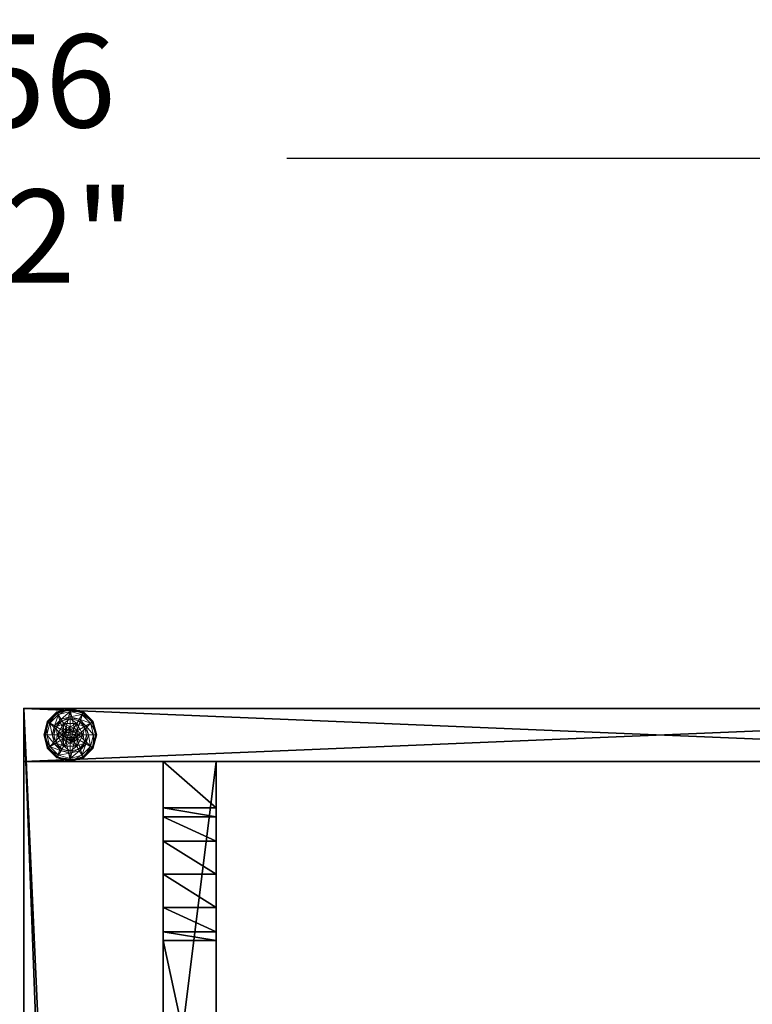
# Model space of a CAD drawing. Extents: x -11 to 158, y -1 to 85.
# Drawn here: x 78 to 92, y 66 to 85 of the extents above; entities that cross this region are included whole.
import ezdxf

# ---------------------------------------------------------------- set-up
doc = ezdxf.new("R2010")
doc.units = 0
doc.header["$LTSCALE"] = 0.3
doc.header["$MEASUREMENT"] = 0
for name, color, linetype in [('A-FURN-ATTRIBUTE-T', 7, 'Continuous'), ('AFURFR-P', 2, 'Continuous'), ('EDGE', 1, 'Continuous'), ('PIETEMENT-V', 2, 'Continuous'), ('SURFACE-H', 7, 'Continuous')]:
    doc.layers.add(name, color=color, linetype=linetype)
doc.layers.add('COTES PLAN', color=7, linetype='Continuous', lineweight=20, true_color=0x0099cc)
doc.layers.add('QUINCAILLERIE-BLANC', color=4, linetype='Continuous', lineweight=13)
doc.styles.add('[quo] Cotes', font='simplex.shx', dxfattribs={"width": 0.6})
doc.styles.add('LOGIFLEX - Notes', font='ARIALN.TTF', dxfattribs={"height": 0.09375})
doc.dimstyles.new('LOGIFLEX', dxfattribs={"dimscale": 0, "dimtxt": 0.09375, "dimasz": 0.1, "dimexe": 0.1, "dimexo": 0.0625, "dimgap": 0.09, "dimtad": 0, "dimtih": 1, "dimtoh": 1, "dimdec": 4, "dimlfac": -1, "dimzin": 12, "dimdsep": 46, "dimlunit": 5, "dimtxsty": '[quo] Cotes', "dimblk": 'OBLIQUE', "dimcen": 0, "dimdle": 0.078125, "dimclrd": 256, "dimclre": 256, "dimclrt": 256, "dimadec": 0, "dimazin": 2, "dimtfac": 1, "dimtdec": 4, "dimtofl": 0, "dimtmove": 0, "dimatfit": 3, "dimfxl": 0, "dimfrac": 2, "dimtolj": 1, "dimtzin": 0, "dimlwd": 25, "dimlwe": 25, "dimarcsym": 0})

# ---------------------------------------------------------------- blocks, each defined once
blk = doc.blocks.new('3-2472WAVC-FMS')
at = {"layer": 'AFURFR-P'}
blk.add_point((72, 0, 29), dxfattribs=at)
at = {"layer": 'EDGE'}
mesh = blk.add_polyface(dxfattribs=at)
corners = [(43.984, 0, 29), (43.984, 0, 28), (43.269, -0.087, 29), (42, -0.75, 28), (41.406, -1.158, 28), (42, -0.75, 29), (40.731, -1.413, 28), (40.731, -1.413, 29), (40.016, -1.5, 28), (40.016, -1.5, 29), (41.406, -1.158, 29), (31.984, -1.5, 28), (31.984, -1.5, 29), (42.594, -0.342, 28), (42.594, -0.342, 29), (43.269, -0.087, 28), (31.269, -1.413, 29), (30, -0.75, 28), (29.406, -0.342, 28), (30, -0.75, 29), (28.731, -0.087, 28), (28.731, -0.087, 29), (28.016, 0, 28), (28.016, 0, 29), (29.406, -0.342, 29), (0, 0, 28), (0, 0, 29), (30.594, -1.158, 28), (30.594, -1.158, 29), (31.269, -1.413, 28), (72, 0, 28), (72, 0, 29), (72, -24, 28), (72, -24, 29), (0, -24, 28), (0, -24, 29)]
mesh.append_faces([[corners[k] for k in face] for face in [(3, 5, 13, 13), (17, 19, 27, 27)]], dxfattribs={"vtx0": -1, "vtx1": -1, "vtx2": -1})
mesh.append_faces([[corners[k] for k in face] for face in [(0, 1, 2, 2), (6, 7, 4, 4), (6, 8, 7, 7), (10, 5, 4, 4), (8, 11, 9, 9), (13, 14, 15, 15), (2, 15, 14, 14), (12, 11, 16, 16), (20, 21, 18, 18), (20, 22, 21, 21), (24, 19, 18, 18), (22, 25, 23, 23), (27, 28, 29, 29), (16, 29, 28, 28), (30, 1, 31, 31), (32, 30, 33, 33), (34, 32, 35, 35), (25, 34, 26, 26)]], dxfattribs={"vtx1": -1, "vtx2": -1})
mesh.append_faces([[corners[k] for k in face] for face in [(3, 4, 5, 5), (17, 18, 19, 19)]], dxfattribs={"vtx1": -1, "vtx2": -1, "vtx3": -1})
mesh.append_faces([[corners[k] for k in face] for face in [(8, 9, 7, 7), (7, 10, 4, 4), (11, 12, 9, 9), (5, 14, 13, 13), (1, 15, 2, 2), (22, 23, 21, 21), (21, 24, 18, 18), (25, 26, 23, 23), (19, 28, 27, 27), (11, 29, 16, 16), (1, 0, 31, 31), (30, 31, 33, 33), (32, 33, 35, 35), (34, 35, 26, 26)]], dxfattribs={"vtx2": -1, "vtx3": -1})
at = {"layer": 'SURFACE-H'}
mesh = blk.add_polyface(dxfattribs=at)
corners = [(43.269, -0.087, 29), (42.594, -0.342, 29), (43.984, 0, 29), (42, -0.75, 29), (72, 0, 29), (40.731, -1.413, 29), (72, -24, 29), (41.406, -1.158, 29), (40.016, -1.5, 29), (30.594, -1.158, 29), (30, -0.75, 29), (28.016, 0, 29), (0, 0, 29), (31.269, -1.413, 29), (28.731, -0.087, 29), (29.406, -0.342, 29), (0, -24, 29), (31.984, -1.5, 29)]
mesh.append_faces([[corners[k] for k in face] for face in [(4, 5, 6, 6), (5, 4, 7, 7), (2, 7, 4, 4), (9, 12, 13, 13), (13, 16, 17, 17), (6, 17, 16, 16), (15, 11, 10, 10)]], dxfattribs={"vtx0": -1, "vtx1": -1, "vtx2": -1})
mesh.append_faces([[corners[k] for k in face] for face in [(9, 11, 12, 12)]], dxfattribs={"vtx0": -1, "vtx2": -1, "vtx3": -1})
mesh.append_faces([[corners[k] for k in face] for face in [(0, 1, 2, 2), (14, 11, 15, 15)]], dxfattribs={"vtx1": -1, "vtx2": -1})
mesh.append_faces([[corners[k] for k in face] for face in [(1, 3, 2, 2), (3, 7, 2, 2), (5, 8, 6, 6), (9, 10, 11, 11), (12, 16, 13, 13), (8, 17, 6, 6)]], dxfattribs={"vtx1": -1, "vtx2": -1, "vtx3": -1})
mesh = blk.add_polyface(dxfattribs=at)
corners = [(41.406, -1.158, 28), (72, 0, 28), (40.731, -1.413, 28), (43.984, 0, 28), (42, -0.75, 28), (43.269, -0.087, 28), (42.594, -0.342, 28), (31.984, -1.5, 28), (0, -24, 28), (31.269, -1.413, 28), (40.016, -1.5, 28), (72, -24, 28), (28.731, -0.087, 28), (29.406, -0.342, 28), (28.016, 0, 28), (30, -0.75, 28), (30.594, -1.158, 28), (0, 0, 28)]
mesh.append_faces([[corners[k] for k in face] for face in [(0, 1, 2, 2), (1, 0, 3, 3), (7, 8, 9, 9), (8, 10, 11, 11), (2, 11, 10, 10), (14, 16, 17, 17), (9, 17, 16, 16), (6, 3, 4, 4)]], dxfattribs={"vtx0": -1, "vtx1": -1, "vtx2": -1})
mesh.append_faces([[corners[k] for k in face] for face in [(5, 3, 6, 6), (12, 13, 14, 14)]], dxfattribs={"vtx1": -1, "vtx2": -1})
mesh.append_faces([[corners[k] for k in face] for face in [(0, 4, 3, 3), (7, 10, 8, 8), (1, 11, 2, 2), (13, 15, 14, 14), (15, 16, 14, 14), (8, 17, 9, 9)]], dxfattribs={"vtx1": -1, "vtx2": -1, "vtx3": -1})
blk = doc.blocks.new('3-PAT-D-M24')
at = {"layer": 'PIETEMENT-V'}
mesh = blk.add_polyface(dxfattribs=at)
corners = [(0, 0, 28), (0, 0, 0.5), (-1, 0, 28), (-1, 0, 0.5), (-1, -24, 28), (-1, -24, 0.5), (0, -24, 28), (0, -24, 0.5)]
mesh.append_faces([[corners[k] for k in face] for face in [(0, 1, 2, 2), (2, 3, 4, 4), (4, 5, 6, 6), (6, 7, 0, 0), (2, 4, 0, 0), (1, 7, 3, 3)]], dxfattribs={"vtx1": -1, "vtx2": -1})
mesh.append_faces([[corners[k] for k in face] for face in [(1, 3, 2, 2), (3, 5, 4, 4), (5, 7, 6, 6), (7, 1, 0, 0), (4, 6, 0, 0), (7, 5, 3, 3)]], dxfattribs={"vtx2": -1, "vtx3": -1})
mesh = blk.add_polyface(dxfattribs=at)
corners = [(-4.208, -2.625, 27.375), (-4.208, -3.625, 27.375), (-3.75, -2.625, 26.917), (-4.375, -2.625, 28), (-4.375, -3.625, 28), (-3.125, -2.625, 26.75), (-3.125, -3.625, 26.75), (-2.5, -2.625, 26.917), (-3.75, -3.625, 26.917), (-1.875, -3.625, 28), (-1.875, -2.625, 28), (-2.042, -3.625, 27.375), (-2.042, -2.625, 27.375), (-2.5, -3.625, 26.917), (-9, -2.625, 28), (-9, -2.625, 0.5), (-1, -2.625, 0.5), (-1, -2.625, 28), (-9, -3.625, 28), (-9, -3.625, 0.5), (-1, -3.625, 28), (-1, -3.625, 0.5)]
mesh.append_faces([[corners[k] for k in face] for face in [(14, 0, 15, 15), (5, 16, 2, 2), (2, 15, 0, 0), (20, 11, 21, 21), (1, 19, 8, 8), (8, 21, 6, 6)]], dxfattribs={"vtx0": -1, "vtx1": -1, "vtx2": -1})
mesh.append_faces([[corners[k] for k in face] for face in [(0, 1, 2, 2), (3, 4, 0, 0), (5, 6, 7, 7), (6, 5, 8, 8), (2, 8, 5, 5), (9, 10, 11, 11), (11, 12, 13, 13), (7, 13, 12, 12), (3, 0, 14, 14), (10, 17, 12, 12), (4, 3, 18, 18), (14, 15, 18, 18), (9, 11, 20, 20), (4, 18, 1, 1), (20, 21, 17, 17), (10, 9, 17, 17), (16, 21, 15, 15)]], dxfattribs={"vtx1": -1, "vtx2": -1})
mesh.append_faces([[corners[k] for k in face] for face in [(5, 7, 16, 16), (7, 12, 16, 16), (17, 16, 12, 12), (16, 15, 2, 2), (11, 13, 21, 21), (13, 6, 21, 21), (18, 19, 1, 1), (19, 21, 8, 8)]], dxfattribs={"vtx1": -1, "vtx2": -1, "vtx3": -1})
mesh.append_faces([[corners[k] for k in face] for face in [(4, 1, 0, 0), (1, 8, 2, 2), (10, 12, 11, 11), (6, 13, 7, 7), (3, 14, 18, 18), (15, 19, 18, 18), (21, 16, 17, 17), (9, 20, 17, 17), (21, 19, 15, 15)]], dxfattribs={"vtx2": -1, "vtx3": -1})
at = {"layer": 'QUINCAILLERIE-BLANC'}
mesh = blk.add_polyface(dxfattribs=at)
corners = [(-0.713, -0.752, 0.382), (-0.713, -0.752, 0.578), (-0.5, -0.629, 0.382), (-0.5, -0.629, 0.578), (-0.576, -0.743, 0.578), (-0.5, -0.723, 0.578), (-0.654, -0.609, 0.382), (-0.766, -0.721, 0.382), (-0.5, -0.567, 0.382), (-0.75, -0.442, 0.122), (-0.72, -0.493, 0.148), (-0.5, -0.375, 0.122), (-0.882, -0.655, 0.148), (-0.797, -0.703, 0.245), (-0.672, -0.578, 0.245), (-0.5, -0.434, 0.148), (-0.941, -0.875, 0.148), (-0.933, -0.625, 0.122), (-0.5, -0.532, 0.245), (-0.843, -0.875, 0.245), (-0.75, -0.442, 0.027), (-0.5, -0.375, 0.027), (-1, -0.875, 0.122), (-0.933, -0.625, 0.027), (-0.738, -0.464, 0.002), (-0.744, -0.453, 0.006), (-0.5, -0.4, 0.002), (-0.922, -0.631, 0.006), (-0.5, -0.387, 0.006), (-0.988, -0.875, 0.006), (-0.911, -0.637, 0.002), (-1, -0.875, 0.027), (-0.576, -0.743, 0.002), (-0.5, -0.723, 0.002)]
mesh.append_faces([[corners[k] for k in face] for face in [(1, 4, 3, 3), (2, 6, 0, 0), (6, 2, 8, 8), (32, 24, 33, 33), (24, 32, 30, 30)]], dxfattribs={"vtx0": -1, "vtx1": -1, "vtx2": -1})
mesh.append_faces([[corners[k] for k in face] for face in [(10, 13, 14, 14), (6, 18, 14, 14), (23, 25, 27, 27)]], dxfattribs={"vtx0": -1, "vtx2": -1})
mesh.append_faces([[corners[k] for k in face] for face in [(0, 1, 2, 2), (9, 10, 11, 11), (10, 9, 12, 12), (10, 14, 15, 15), (6, 14, 7, 7), (17, 12, 9, 9), (20, 9, 21, 21), (9, 20, 17, 17), (23, 17, 20, 20), (24, 25, 26, 26), (25, 24, 27, 27), (20, 25, 23, 23), (25, 20, 28, 28), (30, 27, 24, 24)]], dxfattribs={"vtx1": -1, "vtx2": -1})
mesh.append_faces([[corners[k] for k in face] for face in [(4, 5, 3, 3), (6, 7, 0, 0), (24, 26, 33, 33)]], dxfattribs={"vtx1": -1, "vtx2": -1, "vtx3": -1})
mesh.append_faces([[corners[k] for k in face] for face in [(31, 23, 27, 27)]], dxfattribs={"vtx2": -1})
mesh.append_faces([[corners[k] for k in face] for face in [(1, 3, 2, 2), (10, 12, 13, 13), (10, 15, 11, 11), (16, 12, 17, 17), (6, 8, 18, 18), (14, 13, 7, 7), (14, 18, 15, 15), (19, 13, 12, 12), (22, 17, 23, 23), (9, 11, 21, 21), (25, 28, 26, 26), (29, 27, 30, 30), (20, 21, 28, 28)]], dxfattribs={"vtx2": -1, "vtx3": -1})
mesh = blk.add_polyface(dxfattribs=at)
corners = [(-0.5, -0.629, 0.382), (-0.5, -0.629, 0.578), (-0.287, -0.752, 0.382), (-0.424, -0.743, 0.578), (-0.287, -0.752, 0.578), (-0.5, -0.723, 0.578), (-0.424, -0.743, 2.037), (-0.368, -0.799, 0.578), (-0.5, -0.723, 2.037), (-0.368, -0.799, 2.037), (-0.346, -0.609, 0.382), (-0.5, -0.567, 0.382), (-0.28, -0.493, 0.148), (-0.25, -0.442, 0.122), (-0.5, -0.434, 0.148), (-0.5, -0.532, 0.245), (-0.328, -0.578, 0.245), (-0.5, -0.375, 0.122), (-0.25, -0.442, 0.027), (-0.5, -0.375, 0.027), (-0.256, -0.453, 0.006), (-0.262, -0.464, 0.002), (-0.5, -0.387, 0.006), (-0.5, -0.4, 0.002), (-0.5, -0.723, 0.002), (-0.424, -0.743, 0.002), (-0.424, -0.743, 0.122), (-0.368, -0.799, 0.122), (-0.368, -0.799, 0.002), (-0.5, -0.723, 0.122), (-0.576, -0.743, 0.122), (-0.652, -0.875, 0.122), (-0.632, -0.799, 0.122), (-0.347, -0.875, 0.122), (-0.411, -0.926, 2.087), (-0.398, -0.875, 2.087), (-0.411, -0.824, 2.087), (-0.551, -0.964, 2.087), (-0.5, -0.978, 2.087), (-0.5, -0.772, 2.087), (-0.449, -0.786, 2.087), (-0.347, -0.875, 2.037), (-0.551, -0.786, 2.087)]
mesh.append_faces([[corners[k] for k in face] for face in [(1, 3, 4, 4), (2, 10, 0, 0), (24, 21, 25, 25), (33, 32, 27, 27), (39, 38, 40, 40)]], dxfattribs={"vtx0": -1, "vtx1": -1, "vtx2": -1})
mesh.append_faces([[corners[k] for k in face] for face in [(24, 23, 21, 21)]], dxfattribs={"vtx0": -1, "vtx2": -1, "vtx3": -1})
mesh.append_faces([[corners[k] for k in face] for face in [(0, 1, 2, 2), (3, 6, 7, 7), (6, 3, 8, 8), (5, 8, 3, 3), (12, 13, 14, 14), (10, 16, 11, 11), (17, 14, 13, 13), (13, 18, 17, 17), (19, 17, 18, 18), (20, 21, 22, 22), (18, 20, 19, 19), (23, 22, 21, 21), (22, 19, 20, 20), (26, 25, 27, 27), (25, 26, 24, 24), (29, 24, 26, 26), (35, 41, 36, 36), (6, 40, 9, 9), (40, 6, 39, 39), (9, 36, 41, 41), (8, 39, 6, 6)]], dxfattribs={"vtx1": -1, "vtx2": -1})
mesh.append_faces([[corners[k] for k in face] for face in [(5, 3, 1, 1), (10, 11, 0, 0), (26, 27, 30, 30), (31, 32, 33, 33), (37, 38, 39, 39)]], dxfattribs={"vtx1": -1, "vtx2": -1, "vtx3": -1})
mesh.append_faces([[corners[k] for k in face] for face in [(6, 9, 7, 7), (12, 14, 15, 15), (16, 15, 11, 11), (25, 28, 27, 27), (34, 35, 36, 36), (40, 36, 9, 9), (42, 39, 8, 8)]], dxfattribs={"vtx2": -1, "vtx3": -1})
mesh = blk.add_polyface(dxfattribs=at)
corners = [(-0.5, -0.629, 0.578), (-0.287, -0.752, 0.578), (-0.287, -0.752, 0.382), (-0.424, -0.743, 0.578), (-0.368, -0.799, 0.578), (-0.347, -0.875, 0.578), (-0.347, -0.875, 2.037), (-0.368, -0.799, 2.037), (-0.287, -0.998, 0.382), (-0.192, -0.875, 0.382), (-0.234, -0.721, 0.382), (-0.346, -0.609, 0.382), (-0.25, -0.442, 0.122), (-0.28, -0.493, 0.148), (-0.067, -0.625, 0.122), (-0.059, -0.875, 0.148), (0, -0.875, 0.122), (-0.118, -0.655, 0.148), (-0.203, -0.703, 0.245), (-0.157, -0.875, 0.245), (-0.5, -0.532, 0.245), (-0.328, -0.578, 0.245), (0, -0.875, 0.027), (-0.25, -0.442, 0.027), (-0.067, -0.625, 0.027), (-0.262, -0.464, 0.002), (-0.256, -0.453, 0.006), (-0.089, -0.637, 0.002), (-0.013, -0.875, 0.006), (-0.025, -0.875, 0.002), (-0.078, -0.631, 0.006), (-0.347, -0.875, 0.002), (-0.368, -0.799, 0.002), (-0.424, -0.743, 0.002), (-0.347, -0.875, 0.122), (-0.368, -0.799, 0.122)]
mesh.append_faces([[corners[k] for k in face] for face in [(8, 9, 2, 2), (29, 32, 27, 27), (33, 27, 32, 32)]], dxfattribs={"vtx0": -1, "vtx1": -1, "vtx2": -1})
mesh.append_faces([[corners[k] for k in face] for face in [(15, 18, 19, 19), (13, 20, 21, 21), (11, 18, 21, 21), (24, 28, 30, 30)]], dxfattribs={"vtx0": -1, "vtx2": -1})
mesh.append_faces([[corners[k] for k in face] for face in [(6, 5, 7, 7), (4, 7, 5, 5), (12, 13, 14, 14), (15, 16, 17, 17), (13, 21, 17, 17), (9, 19, 10, 10), (14, 17, 16, 16), (16, 22, 14, 14), (23, 12, 24, 24), (24, 14, 22, 22), (25, 26, 27, 27), (28, 29, 30, 30), (26, 23, 30, 30), (22, 28, 24, 24), (27, 30, 29, 29), (31, 34, 32, 32), (35, 32, 34, 34)]], dxfattribs={"vtx1": -1, "vtx2": -1})
mesh.append_faces([[corners[k] for k in face] for face in [(3, 4, 1, 1), (4, 5, 1, 1), (9, 10, 2, 2), (10, 11, 2, 2), (31, 32, 29, 29), (25, 27, 33, 33)]], dxfattribs={"vtx1": -1, "vtx2": -1, "vtx3": -1})
mesh.append_faces([[corners[k] for k in face] for face in [(0, 1, 2, 2), (15, 17, 18, 18), (13, 17, 14, 14), (11, 10, 18, 18), (19, 18, 10, 10), (21, 18, 17, 17), (12, 14, 24, 24), (26, 30, 27, 27), (23, 24, 30, 30)]], dxfattribs={"vtx2": -1, "vtx3": -1})
mesh = blk.add_polyface(dxfattribs=at)
corners = [(-0.713, -0.998, 0.578), (-0.652, -0.875, 0.578), (-0.713, -0.752, 0.578), (-0.632, -0.799, 0.578), (-0.576, -0.743, 0.578), (-0.713, -0.998, 0.382), (-0.713, -0.752, 0.382), (-0.576, -0.743, 2.037), (-0.5, -0.723, 0.578), (-0.632, -0.799, 2.037), (-0.652, -0.875, 2.037), (-0.5, -0.723, 2.037), (-0.766, -0.721, 0.382), (-0.808, -0.875, 0.382), (-1, -0.875, 0.122), (-0.941, -0.875, 0.148), (-0.933, -0.625, 0.122), (-0.843, -0.875, 0.245), (-0.882, -0.655, 0.148), (-0.797, -0.703, 0.245), (-1, -0.875, 0.027), (-0.933, -0.625, 0.027), (-0.975, -0.875, 0.002), (-0.988, -0.875, 0.006), (-0.911, -0.637, 0.002), (-0.997, -0.875, 0.015), (-0.922, -0.631, 0.006), (-0.652, -0.875, 0.002), (-0.632, -0.799, 0.002), (-0.576, -0.743, 0.002), (-0.576, -0.743, 0.122), (-0.5, -0.723, 0.122), (-0.652, -0.875, 0.122), (-0.632, -0.799, 0.122), (-0.5, -0.723, 0.002), (-0.424, -0.743, 0.122), (-0.368, -0.799, 0.122), (-0.551, -0.786, 2.087), (-0.551, -0.964, 2.087), (-0.5, -0.772, 2.087), (-0.603, -0.875, 2.087), (-0.589, -0.926, 2.087), (-0.589, -0.824, 2.087)]
mesh.append_faces([[corners[k] for k in face] for face in [(0, 1, 2, 2), (27, 22, 28, 28), (28, 24, 29, 29), (30, 36, 33, 33), (37, 38, 39, 39), (42, 41, 37, 37)]], dxfattribs={"vtx0": -1, "vtx1": -1, "vtx2": -1})
mesh.append_faces([[corners[k] for k in face] for face in [(13, 19, 17, 17)]], dxfattribs={"vtx0": -1, "vtx2": -1})
mesh.append_faces([[corners[k] for k in face] for face in [(5, 0, 6, 6), (4, 7, 8, 8), (7, 4, 9, 9), (1, 10, 3, 3), (3, 9, 4, 4), (14, 15, 16, 16), (15, 17, 18, 18), (20, 14, 21, 21), (22, 23, 24, 24), (30, 29, 31, 31), (29, 30, 28, 28), (32, 27, 33, 33), (33, 28, 30, 30), (31, 35, 30, 30), (40, 41, 42, 42), (7, 37, 11, 11), (37, 7, 42, 42), (10, 40, 9, 9), (9, 42, 7, 7)]], dxfattribs={"vtx1": -1, "vtx2": -1})
mesh.append_faces([[corners[k] for k in face] for face in [(1, 3, 2, 2), (3, 4, 2, 2), (12, 13, 6, 6), (22, 24, 28, 28)]], dxfattribs={"vtx1": -1, "vtx2": -1, "vtx3": -1})
mesh.append_faces([[corners[k] for k in face] for face in [(23, 25, 26, 26), (25, 20, 26, 26)]], dxfattribs={"vtx2": -1})
mesh.append_faces([[corners[k] for k in face] for face in [(0, 2, 6, 6), (10, 9, 3, 3), (7, 11, 8, 8), (13, 12, 19, 19), (27, 28, 33, 33), (29, 34, 31, 31), (40, 42, 9, 9)]], dxfattribs={"vtx2": -1, "vtx3": -1})
mesh = blk.add_polyface(dxfattribs=at)
corners = [(-0.576, -1.007, 0.578), (-0.632, -0.951, 0.578), (-0.713, -0.998, 0.578), (-0.652, -0.875, 0.578), (-0.652, -0.875, 2.037), (-0.632, -0.951, 2.037), (-0.576, -1.007, 2.037), (-0.713, -0.752, 0.382), (-0.808, -0.875, 0.382), (-0.713, -0.998, 0.382), (-0.766, -1.029, 0.382), (-0.941, -0.875, 0.148), (-1, -0.875, 0.122), (-0.882, -1.095, 0.148), (-0.797, -1.047, 0.245), (-0.843, -0.875, 0.245), (-0.933, -1.125, 0.122), (-1, -0.875, 0.027), (-0.933, -1.125, 0.027), (-0.988, -0.875, 0.006), (-0.975, -0.875, 0.002), (-0.922, -1.119, 0.006), (-0.997, -0.875, 0.015), (-0.911, -1.112, 0.002), (-0.652, -0.875, 0.002), (-0.632, -0.951, 0.002), (-0.576, -1.007, 0.002), (-0.652, -0.875, 0.122), (-0.576, -1.007, 0.122), (-0.632, -0.951, 0.122), (-0.5, -1.028, 0.122), (-0.5, -1.028, 0.002), (-0.368, -0.951, 0.122), (-0.424, -1.007, 0.122), (-0.551, -0.964, 2.087), (-0.551, -0.786, 2.087), (-0.589, -0.926, 2.087), (-0.603, -0.875, 2.087), (-0.5, -0.978, 2.087), (-0.5, -1.028, 2.037)]
mesh.append_faces([[corners[k] for k in face] for face in [(7, 8, 9, 9), (20, 25, 23, 23), (26, 23, 25, 25), (34, 35, 36, 36)]], dxfattribs={"vtx0": -1, "vtx1": -1, "vtx2": -1})
mesh.append_faces([[corners[k] for k in face] for face in [(11, 14, 15, 15)]], dxfattribs={"vtx0": -1, "vtx2": -1})
mesh.append_faces([[corners[k] for k in face] for face in [(4, 3, 5, 5), (0, 6, 1, 1), (1, 5, 3, 3), (11, 12, 13, 13), (8, 15, 10, 10), (16, 13, 12, 12), (12, 17, 16, 16), (18, 16, 17, 17), (19, 20, 21, 21), (23, 21, 20, 20), (24, 27, 25, 25), (28, 26, 29, 29), (30, 31, 28, 28), (29, 25, 27, 27), (37, 4, 36, 36), (6, 34, 5, 5), (34, 6, 38, 38), (39, 38, 6, 6), (5, 36, 4, 4)]], dxfattribs={"vtx1": -1, "vtx2": -1})
mesh.append_faces([[corners[k] for k in face] for face in [(0, 1, 2, 2), (1, 3, 2, 2), (8, 10, 9, 9), (24, 25, 20, 20), (32, 33, 27, 27), (33, 30, 27, 27), (30, 28, 27, 27)]], dxfattribs={"vtx1": -1, "vtx2": -1, "vtx3": -1})
mesh.append_faces([[corners[k] for k in face] for face in [(19, 21, 22, 22), (17, 22, 18, 18)]], dxfattribs={"vtx2": -1})
mesh.append_faces([[corners[k] for k in face] for face in [(6, 5, 1, 1), (11, 13, 14, 14), (15, 14, 10, 10), (26, 25, 29, 29), (28, 29, 27, 27), (34, 36, 5, 5)]], dxfattribs={"vtx2": -1, "vtx3": -1})
mesh = blk.add_polyface(dxfattribs=at)
corners = [(-0.5, -1.121, 0.578), (-0.576, -1.007, 0.578), (-0.713, -0.998, 0.578), (-0.5, -1.121, 0.382), (-0.713, -0.998, 0.382), (-0.576, -1.007, 2.037), (-0.5, -1.028, 2.037), (-0.5, -1.028, 0.578), (-0.654, -1.141, 0.382), (-0.766, -1.029, 0.382), (-0.5, -1.183, 0.382), (-0.75, -1.308, 0.122), (-0.72, -1.257, 0.148), (-0.933, -1.125, 0.122), (-0.5, -1.316, 0.148), (-0.5, -1.218, 0.245), (-0.672, -1.172, 0.245), (-0.882, -1.095, 0.148), (-0.797, -1.047, 0.245), (-0.5, -1.375, 0.122), (-0.75, -1.308, 0.027), (-0.933, -1.125, 0.027), (-0.5, -1.375, 0.027), (-0.738, -1.286, 0.002), (-0.744, -1.297, 0.006), (-0.911, -1.112, 0.002), (-0.5, -1.362, 0.006), (-0.748, -1.305, 0.015), (-0.922, -1.119, 0.006), (-0.5, -1.35, 0.002), (-0.997, -0.875, 0.015), (-0.5, -1.028, 0.002), (-0.576, -1.007, 0.002), (-0.576, -1.007, 0.122)]
mesh.append_faces([[corners[k] for k in face] for face in [(0, 1, 2, 2), (4, 8, 3, 3), (31, 23, 32, 32)]], dxfattribs={"vtx0": -1, "vtx1": -1, "vtx2": -1})
mesh.append_faces([[corners[k] for k in face] for face in [(12, 15, 16, 16), (8, 18, 16, 16)]], dxfattribs={"vtx0": -1, "vtx2": -1})
mesh.append_faces([[corners[k] for k in face] for face in [(3, 0, 4, 4), (5, 1, 6, 6), (7, 6, 1, 1), (11, 12, 13, 13), (12, 11, 14, 14), (12, 16, 17, 17), (8, 16, 10, 10), (19, 14, 11, 11), (20, 11, 21, 21), (11, 20, 19, 19), (22, 19, 20, 20), (23, 24, 25, 25), (24, 23, 26, 26), (29, 26, 23, 23), (32, 33, 31, 31)]], dxfattribs={"vtx1": -1, "vtx2": -1})
mesh.append_faces([[corners[k] for k in face] for face in [(9, 8, 4, 4), (8, 10, 3, 3), (29, 23, 31, 31), (23, 25, 32, 32)]], dxfattribs={"vtx1": -1, "vtx2": -1, "vtx3": -1})
mesh.append_faces([[corners[k] for k in face] for face in [(24, 26, 27, 27), (24, 27, 28, 28), (20, 27, 22, 22), (27, 20, 28, 28), (20, 21, 28, 28), (21, 30, 28, 28), (22, 27, 26, 26)]], dxfattribs={"vtx2": -1})
mesh.append_faces([[corners[k] for k in face] for face in [(0, 2, 4, 4), (12, 14, 15, 15), (12, 17, 13, 13), (8, 9, 18, 18), (16, 15, 10, 10), (16, 18, 17, 17), (11, 13, 21, 21), (24, 28, 25, 25)]], dxfattribs={"vtx2": -1, "vtx3": -1})
mesh = blk.add_polyface(dxfattribs=at)
corners = [(-0.287, -0.998, 0.578), (-0.424, -1.007, 0.578), (-0.5, -1.121, 0.578), (-0.5, -1.028, 0.578), (-0.576, -1.007, 0.578), (-0.287, -0.998, 0.382), (-0.5, -1.121, 0.382), (-0.424, -1.007, 2.037), (-0.368, -0.951, 2.037), (-0.347, -0.875, 2.037), (-0.368, -0.951, 0.578), (-0.5, -1.028, 2.037), (-0.5, -1.183, 0.382), (-0.346, -1.141, 0.382), (-0.25, -1.308, 0.122), (-0.28, -1.257, 0.148), (-0.5, -1.375, 0.122), (-0.328, -1.172, 0.245), (-0.5, -1.316, 0.148), (-0.5, -1.218, 0.245), (-0.25, -1.308, 0.027), (-0.5, -1.375, 0.027), (-0.262, -1.286, 0.002), (-0.256, -1.297, 0.006), (-0.5, -1.35, 0.002), (-0.5, -1.362, 0.006), (-0.424, -1.007, 0.002), (-0.5, -1.028, 0.002), (-0.424, -1.007, 0.122), (-0.5, -1.028, 0.122), (-0.368, -0.951, 0.002), (-0.368, -0.951, 0.122), (-0.652, -0.875, 0.122), (-0.347, -0.875, 0.122), (-0.411, -0.926, 2.087), (-0.411, -0.824, 2.087), (-0.449, -0.964, 2.087), (-0.449, -0.786, 2.087), (-0.5, -0.978, 2.087), (-0.398, -0.875, 2.087)]
mesh.append_faces([[corners[k] for k in face] for face in [(0, 1, 2, 2), (4, 2, 3, 3), (26, 22, 27, 27), (31, 32, 33, 33), (34, 35, 36, 36), (36, 37, 38, 38)]], dxfattribs={"vtx0": -1, "vtx1": -1, "vtx2": -1})
mesh.append_faces([[corners[k] for k in face] for face in [(13, 19, 17, 17)]], dxfattribs={"vtx0": -1, "vtx2": -1})
mesh.append_faces([[corners[k] for k in face] for face in [(5, 0, 6, 6), (1, 7, 3, 3), (7, 1, 8, 8), (10, 8, 1, 1), (14, 15, 16, 16), (15, 17, 18, 18), (20, 14, 21, 21), (22, 23, 24, 24), (28, 26, 29, 29), (26, 28, 30, 30), (31, 30, 28, 28), (7, 36, 11, 11), (36, 7, 34, 34), (9, 39, 8, 8), (8, 34, 7, 7)]], dxfattribs={"vtx1": -1, "vtx2": -1})
mesh.append_faces([[corners[k] for k in face] for face in [(1, 3, 2, 2), (12, 13, 6, 6), (22, 24, 27, 27), (35, 37, 36, 36)]], dxfattribs={"vtx1": -1, "vtx2": -1, "vtx3": -1})
mesh.append_faces([[corners[k] for k in face] for face in [(23, 20, 25, 25), (20, 21, 25, 25)]], dxfattribs={"vtx2": -1})
mesh.append_faces([[corners[k] for k in face] for face in [(0, 2, 6, 6), (9, 8, 10, 10), (7, 11, 3, 3), (15, 18, 16, 16), (13, 12, 19, 19), (17, 19, 18, 18), (14, 16, 21, 21), (23, 25, 24, 24), (26, 27, 29, 29), (39, 34, 8, 8), (36, 38, 11, 11)]], dxfattribs={"vtx2": -1, "vtx3": -1})
mesh = blk.add_polyface(dxfattribs=at)
corners = [(-0.287, -0.752, 0.382), (-0.287, -0.752, 0.578), (-0.287, -0.998, 0.382), (-0.287, -0.998, 0.578), (-0.347, -0.875, 0.578), (-0.368, -0.951, 0.578), (-0.424, -1.007, 0.578), (-0.347, -0.875, 2.037), (-0.5, -1.121, 0.382), (-0.346, -1.141, 0.382), (-0.234, -1.029, 0.382), (-0.192, -0.875, 0.382), (0, -0.875, 0.122), (-0.059, -0.875, 0.148), (-0.067, -1.125, 0.122), (-0.28, -1.257, 0.148), (-0.25, -1.308, 0.122), (-0.118, -1.095, 0.148), (-0.203, -1.047, 0.245), (-0.328, -1.172, 0.245), (-0.157, -0.875, 0.245), (-0.25, -1.308, 0.027), (0, -0.875, 0.027), (-0.067, -1.125, 0.027), (-0.025, -0.875, 0.002), (-0.013, -0.875, 0.006), (-0.089, -1.112, 0.002), (-0.256, -1.297, 0.006), (-0.262, -1.286, 0.002), (-0.078, -1.119, 0.006), (-0.424, -1.007, 0.002), (-0.347, -0.875, 0.002), (-0.368, -0.951, 0.002), (-0.347, -0.875, 0.122), (-0.368, -0.951, 0.122)]
mesh.append_faces([[corners[k] for k in face] for face in [(1, 4, 3, 3), (8, 9, 2, 2), (28, 30, 26, 26), (31, 24, 32, 32), (32, 26, 30, 30)]], dxfattribs={"vtx0": -1, "vtx1": -1, "vtx2": -1})
mesh.append_faces([[corners[k] for k in face] for face in [(15, 18, 19, 19), (11, 18, 20, 20)]], dxfattribs={"vtx0": -1, "vtx2": -1})
mesh.append_faces([[corners[k] for k in face] for face in [(0, 1, 2, 2), (4, 7, 5, 5), (12, 13, 14, 14), (15, 16, 17, 17), (13, 20, 17, 17), (9, 19, 10, 10), (14, 17, 16, 16), (16, 21, 14, 14), (22, 12, 23, 23), (23, 14, 21, 21), (24, 25, 26, 26), (27, 28, 29, 29), (25, 22, 29, 29), (26, 29, 28, 28), (33, 31, 34, 34)]], dxfattribs={"vtx1": -1, "vtx2": -1})
mesh.append_faces([[corners[k] for k in face] for face in [(4, 5, 3, 3), (5, 6, 3, 3), (9, 10, 2, 2), (10, 11, 2, 2), (24, 26, 32, 32)]], dxfattribs={"vtx1": -1, "vtx2": -1, "vtx3": -1})
mesh.append_faces([[corners[k] for k in face] for face in [(21, 27, 23, 23), (23, 27, 29, 29)]], dxfattribs={"vtx2": -1})
mesh.append_faces([[corners[k] for k in face] for face in [(1, 3, 2, 2), (15, 17, 18, 18), (13, 17, 14, 14), (11, 10, 18, 18), (19, 18, 10, 10), (20, 18, 17, 17), (12, 14, 23, 23), (25, 29, 26, 26), (22, 23, 29, 29), (31, 32, 34, 34)]], dxfattribs={"vtx2": -1, "vtx3": -1})
blk = doc.blocks.new('LV2472FMS_THREEDVIEW_MGR_____CONNECTIVITY_____No_____E_____No_____GROMMET_____NGR_____LAYER_____B3_____MGR_____No_____QI_____No_____WAVC_____Wav')
blk.add_blockref('3-PAT-D-M24', (72, 0))
blk = doc.blocks.new('LV2472FMS_THREEDVIEW_G_____CONNECTIVITY_____No_____E_____No_____GROMMET_____NGR_____LAYER_____B3_____MGR_____No_____QI_____No_____WAVC_____Wav')
blk.add_blockref('LV2472FMS_THREEDVIEW_MGR_____CONNECTIVITY_____No_____E_____No_____GROMMET_____NGR_____LAYER_____B3_____MGR_____No_____QI_____No_____WAVC_____Wav', (0, 0))
blk = doc.blocks.new('LV2472FMS_THREEDVIEW_LAYER_____CONNECTIVITY_____No_____E_____No_____GROMMET_____NGR_____LAYER_____B3_____MGR_____No_____QI_____No_____WAVC_____Wav')
blk.add_blockref('LV2472FMS_THREEDVIEW_G_____CONNECTIVITY_____No_____E_____No_____GROMMET_____NGR_____LAYER_____B3_____MGR_____No_____QI_____No_____WAVC_____Wav', (0, 0))
blk = doc.blocks.new('LV2472FMS_THREEDVIEW_E_____CONNECTIVITY_____No_____E_____No_____GROMMET_____NGR_____LAYER_____B3_____MGR_____No_____QI_____No_____WAVC_____Wav')
for name in ['3-2472WAVC-FMS', 'LV2472FMS_THREEDVIEW_LAYER_____CONNECTIVITY_____No_____E_____No_____GROMMET_____NGR_____LAYER_____B3_____MGR_____No_____QI_____No_____WAVC_____Wav']:
    blk.add_blockref(name, (0, 0))
blk = doc.blocks.new('3_LV2472FMS_____XI_____XO_____CONNECTIVITY_____No_____E_____No_____GROMMET_____NGR_____LAYER_____B3_____MGR_____No_____QI_____No_____WAVC_____Wav')
blk.add_blockref('LV2472FMS_THREEDVIEW_E_____CONNECTIVITY_____No_____E_____No_____GROMMET_____NGR_____LAYER_____B3_____MGR_____No_____QI_____No_____WAVC_____Wav', (0, 0))
at = {"layer": 'A-FURN-ATTRIBUTE-T', "style": 'LOGIFLEX - Notes'}
blk.add_attdef('CAPTG', (0, 1), '', height=2.5, dxfattribs=at)
at = {"layer": 'A-FURN-ATTRIBUTE-T', "style": 'LOGIFLEX - Notes', "flags": 1}
for tag in ['CAPPN', 'CAPMG', 'CAPMC', 'CAPQT', 'CAPDH']:
    blk.add_attdef(tag, (0, 0), '', height=0.001, dxfattribs=at)
blk = doc.blocks.new('_Oblique')
at = {"color": 0, "linetype": 'ByBlock', "lineweight": -2}
blk.add_line((-0.5, -0.5), (0.5, 0.5), dxfattribs=at)
blk = doc.blocks.new('*D39')
at = {"layer": 'COTES PLAN', "color": 250, "linetype": 'ByBlock', "lineweight": 25, "transparency": 16777216}
for p, q in [((-0.02, 73.169), (-0.02, 84.231)), ((156.5, 73.152), (156.5, 84.231)), ((-1.482, 82.36), (73.024, 82.36)), ((157.961, 82.36), (83.456, 82.36))]:
    blk.add_line(p, q, dxfattribs=at)
at = {"layer": 'Defpoints', "color": 0, "transparency": 16777216}
for p in [(156.5, 82.36), (-0.02, 72, 29), (156.5, 71.983, 29)]:
    blk.add_point(p, dxfattribs=at)
at = {"layer": 'COTES PLAN', "color": 250, "lineweight": 25, "transparency": 16777216, "xscale": 1.870578575676851, "yscale": 1.870578575676851, "zscale": 1.870578575676851, "rotation": 180}
blk.add_blockref('_Oblique', (-0.02, 82.36), dxfattribs=at)
at = {"layer": 'COTES PLAN', "color": 250, "lineweight": 25, "transparency": 16777216, "xscale": 1.870578575676851, "yscale": 1.870578575676851, "zscale": 1.870578575676851}
blk.add_blockref('_Oblique', (156.5, 82.36), dxfattribs=at)
at = {"layer": 'COTES PLAN', "color": 250, "transparency": 16777216, "insert": (78.24, 82.36), "char_height": 1.75367, "attachment_point": 5, "style": '[quo] Cotes'}
blk.add_mtext('\\A1;156 1/2"', dxfattribs=at)

msp = doc.modelspace()

# ---------------------------------------------------------------- block references
at = {"rotation": 89.99999999999999}
msp.add_blockref('3_LV2472FMS_____XI_____XO_____CONNECTIVITY_____No_____E_____No_____GROMMET_____NGR_____LAYER_____B3_____MGR_____No_____QI_____No_____WAVC_____Wav', (78.5, 0), dxfattribs=at)

# ---------------------------------------------------------------- dimensions: what is measured, and where the dimension line sits
at = {"layer": 'COTES PLAN', "color": 250}
dim = msp.add_linear_dim(base=(156.5, 82.3602), p1=(-0.02026, 72, 29), p2=(156.5, 71.98335, 29), dimstyle='LOGIFLEX', override={"dimscale": 18.705786, "dimpost": '"', "dimclrd": 250, "dimclre": 250, "dimclrt": 250, "dimarcsym": 1}, dxfattribs=at)
dim.commit()
dim.dimension.update_dxf_attribs({"geometry": '*D39', "text_midpoint": (78.23987, 82.3602)})

doc.saveas('drawing.dxf')
